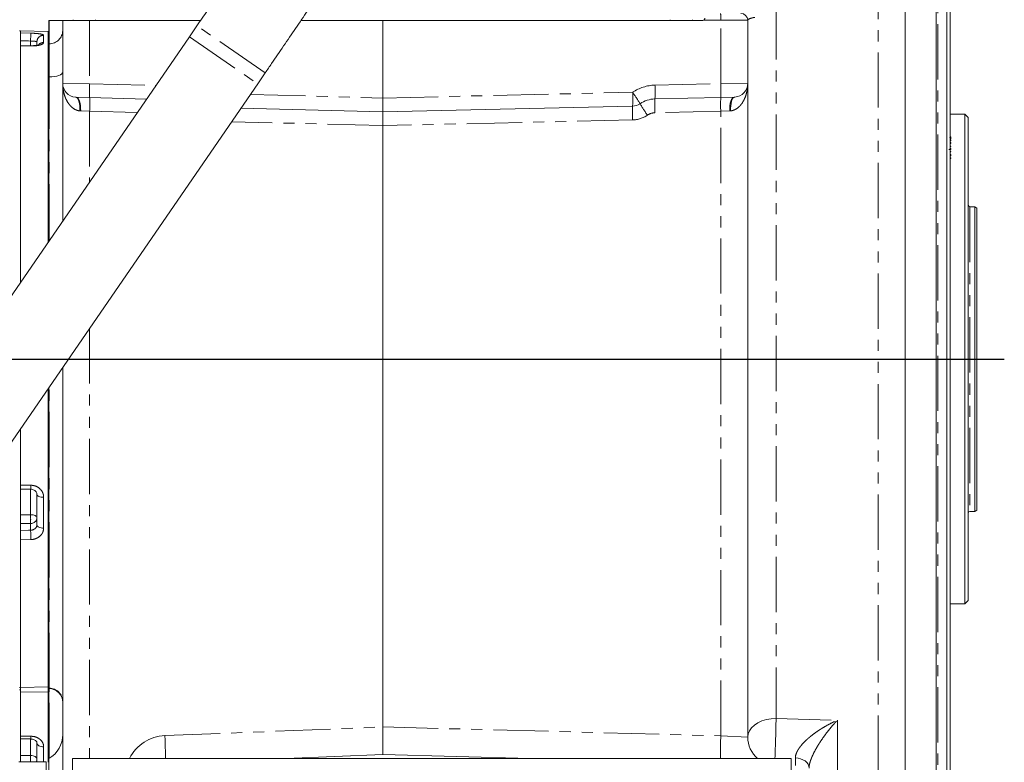
# Model space of a CAD drawing. Units: millimetres. Extents: x 11 to 1180, y 5 to 832.
# Drawn here: x 1005 to 1118, y 300 to 385 of the extents above; entities that cross this region are included whole.
import ezdxf

# ---------------------------------------------------------------- set-up
doc = ezdxf.new("R2010")
doc.units = ezdxf.units.MM
doc.linetypes.add('PHANTOM', pattern=[12.7, 6.35, -1.27, 1.27, -1.27, 1.27, -1.27])
doc.layers.add('SLD-0', color=7, linetype='Continuous')

msp = doc.modelspace()

# ---------------------------------------------------------------- linework, layer by layer
at = {"color": 7, "linetype": 'Continuous', "lineweight": 15}
for p, q in [((1106.59004, 346.48024), (1106.59004, 415.53649)), ((1110.14604, 346.48024), (1110.14604, 415.53649)), ((1111.35254, 282.5913), (1111.35254, 410.36917)), ((1111.73354, 410.1492), (1111.73354, 282.81127)), ((1008.22854, 385.37399), (1008.22854, 382.70679)), ((1008.2701, 385.37399), (1008.22854, 385.37399)), ((1009.81604, 385.37399), (1008.2701, 385.37399)), ((1009.81604, 378.15746), (1009.81604, 385.37399)), ((1009.81604, 385.37399), (1012.90793, 385.37399)), ((1011.02254, 385.37399), (1011.02254, 385.47241)), ((1012.90793, 385.37399), (1025.64867, 385.37399)), ((1013.56254, 385.47241), (1013.56254, 385.37399)), ((1025.23565, 384.77179), (1024.36043, 383.49834)), ((1037.17725, 385.37399), (1046.58254, 385.37399)), ((1046.58254, 376.47318), (1046.58254, 385.37399)), ((1046.58254, 385.37399), (1083.28554, 385.37399)), ((1079.60254, 385.37399), (1079.60254, 385.47241)), ((1082.14254, 385.47241), (1082.14254, 385.37399)), ((1088.49254, 385.40574), (1088.49254, 378.16244)), ((1024.36043, 383.49834), (981.88364, 321.69423)), ((1004.95604, 384.20532), (1004.85854, 384.20532)), ((1004.95604, 355.26478), (1004.95604, 384.20532)), ((1008.13104, 384.1221), (1004.95604, 384.20524)), ((1008.22854, 384.1221), (1008.13104, 384.1221)), ((1008.13104, 384.1221), (1008.13104, 359.88444)), ((1006.1585, 382.47697), (1004.95594, 382.49852)), ((1006.85604, 382.58071), (1006.85604, 382.93719)), ((1008.22854, 382.70679), (1008.22854, 378.8976)), ((1008.22854, 378.8976), (1008.22854, 360.21991)), ((1032.21023, 378.10332), (1033.08545, 379.37677)), ((989.73345, 316.29921), (1032.21023, 378.10332)), ((1009.81604, 362.33613), (1009.81604, 378.15746)), ((1088.49254, 378.16244), (1088.49254, 303.0335)), ((1012.90793, 376.53002), (1011.36316, 376.57047)), ((1019.45344, 376.35862), (1012.90793, 376.53002)), ((1046.58254, 376.47318), (1046.58254, 376.47318)), ((1075.2722, 375.54528), (1046.58254, 374.88622)), ((1085.39556, 376.53984), (1077.83778, 376.36622)), ((1086.94018, 376.57532), (1085.39556, 376.53984)), ((1046.58254, 374.88622), (1030.29236, 375.31279)), ((1113.44604, 374.60524), (1111.73354, 374.60524)), ((1113.82104, 374.23024), (1113.44604, 374.60524)), ((1113.44604, 374.60524), (1113.44604, 318.35524)), ((1046.58254, 373.29926), (1046.58254, 373.29926)), ((1046.58254, 373.29926), (1046.58254, 304.21221)), ((1113.82104, 374.23024), (1113.82104, 318.73024)), ((1114.57104, 363.97774), (1114.02104, 363.97774)), ((1114.82104, 363.8334), (1114.57104, 363.97774)), ((1114.57104, 363.97774), (1114.57104, 328.98274)), ((1114.82104, 363.8334), (1114.82104, 329.12707)), ((1008.22854, 360.21991), (1008.22854, 360.0263)), ((1106.59004, 277.42399), (1106.59004, 346.48024)), ((1110.14604, 277.42399), (1110.14604, 346.48024)), ((1009.81604, 281.89491), (1009.81604, 345.51958)), ((1008.13104, 343.06789), (1008.13104, 308.83838)), ((1008.22854, 343.20975), (1008.22854, 308.67506)), ((1004.95604, 311.29173), (1004.95604, 338.44823)), ((1004.95597, 331.54418), (1006.13616, 331.53008)), ((1006.85604, 327.4399), (1006.85604, 330.91806)), ((1114.57104, 328.98274), (1114.82104, 329.12707)), ((1114.02104, 328.98274), (1114.57104, 328.98274)), ((1111.73354, 318.35524), (1113.44604, 318.35524)), ((1113.44604, 318.35524), (1113.82104, 318.73024)), ((1004.95604, 311.29173), (1004.95604, 308.75524)), ((1004.85854, 308.75532), (1004.95604, 308.75532)), ((1004.95604, 308.75524), (1008.13104, 308.83838)), ((1004.95604, 308.75524), (1004.95604, 308.19534)), ((1008.13104, 308.83838), (1008.22854, 308.83838)), ((1008.13104, 308.23139), (1008.13104, 308.83838)), ((1004.95604, 300.21414), (1004.95604, 308.19534)), ((1004.95604, 308.19534), (1004.95604, 303.15533)), ((1008.13104, 300.15064), (1008.13104, 308.23139)), ((1008.22854, 308.67506), (1008.22854, 308.61707)), ((1008.22854, 308.61707), (1008.2701, 308.61599)), ((1008.22854, 308.23139), (1008.22854, 308.61707)), ((1008.22854, 300.59514), (1008.22854, 308.23139)), ((1004.95604, 302.83524), (1006.14158, 302.82975)), ((1006.85604, 300.21414), (1006.85604, 302.37976)), ((1035.46962, 300.59514), (1046.58254, 301.038)), ((1046.58254, 301.038), (1063.49484, 300.59514)), ((1007.93327, 300.21414), (1004.75827, 300.21414)), ((1007.93327, 300.21414), (1007.93327, 224.01414)), ((1008.22854, 300.59514), (1008.22854, 280.57575)), ((1010.92729, 300.59514), (1010.92729, 257.73264)), ((1093.47729, 300.59514), (1010.92729, 300.59514)), ((1093.47729, 257.73264), (1093.47729, 300.59514))]:
    msp.add_line(p, q, dxfattribs=at)
at = {"color": 8, "linetype": 'PHANTOM', "lineweight": 0}
for p, q in [((1110.33654, 410.36917), (1110.33654, 282.5913)), ((1103.49816, 286.4644), (1103.49816, 402.3846)), ((1091.75066, 387.26082), (1091.75066, 305.17439)), ((1008.2701, 382.70783), (1008.2701, 385.37399)), ((1012.90793, 385.37399), (1012.90793, 378.11698)), ((1033.08545, 379.37677), (1025.23565, 384.77179)), ((1085.40066, 385.40574), (1083.41645, 385.40574)), ((1085.40066, 378.12692), (1085.40066, 385.40574)), ((1088.49254, 385.40574), (1085.40066, 385.40574)), ((1004.95604, 383.95771), (1006.16494, 383.92289)), ((1007.62568, 383.67782), (1007.62568, 382.84217)), ((1024.36043, 383.49834), (1032.21023, 378.10332)), ((1006.16494, 382.45109), (1004.95604, 382.4725)), ((1006.12568, 382.47756), (1006.12568, 383.02226)), ((1008.22854, 382.70679), (1008.2701, 382.70783)), ((1008.2701, 378.89799), (1008.2701, 382.70783)), ((1008.22854, 378.8976), (1008.2701, 378.89799)), ((1008.2701, 360.2203), (1008.2701, 378.89799)), ((1009.81604, 378.15746), (1012.90793, 378.11698)), ((1012.90793, 378.11698), (1020.47349, 377.91887)), ((1020.47349, 377.91887), (1020.47148, 377.83988)), ((1077.84287, 377.9533), (1085.40066, 378.12692)), ((1085.40066, 378.12692), (1088.49254, 378.16244)), ((1031.36376, 376.87169), (1046.58254, 376.47318)), ((1046.58254, 376.47318), (1075.27729, 377.13237)), ((1012.90793, 374.94307), (1011.87808, 374.98352)), ((1018.38203, 374.79972), (1012.90793, 374.94307)), ((1012.90793, 374.94307), (1012.90793, 366.83485)), ((1085.40066, 374.95299), (1077.83268, 374.77914)), ((1086.42361, 374.98824), (1085.40066, 374.95299)), ((1085.40066, 303.19542), (1085.40066, 374.95299)), ((1046.58254, 373.29926), (1029.22095, 373.75389)), ((1075.2671, 373.9582), (1046.58254, 373.29926)), ((1111.72008, 371.93987), (1111.71588, 371.97158)), ((1111.82104, 371.79772), (1111.73354, 371.79772)), ((1111.73354, 370.96097), (1111.82104, 370.95396)), ((1111.82104, 371.93905), (1111.82104, 371.79772)), ((1111.82104, 370.89849), (1111.73354, 370.90878)), ((1111.73354, 370.34041), (1111.82104, 370.34041)), ((1111.82104, 370.28083), (1111.73354, 370.28083)), ((1111.82104, 370.95396), (1111.82104, 370.89849)), ((1111.82104, 370.34041), (1111.82104, 370.28083)), ((1111.73354, 369.60068), (1111.82104, 369.60068)), ((1111.82104, 369.53662), (1111.73354, 369.53662)), ((1111.82104, 369.60068), (1111.82104, 369.53662)), ((1114.02104, 363.97774), (1114.02104, 328.98274)), ((1008.22854, 360.21991), (1008.2701, 360.2203)), ((1008.2701, 360.2203), (1008.36315, 360.22215)), ((1008.2701, 360.08677), (1008.2701, 360.2203)), ((1012.90793, 350.0183), (1012.90793, 300.59514)), ((1008.2701, 308.67399), (1008.2701, 343.27021)), ((1004.95604, 332.00272), (1006.16494, 331.98775)), ((1006.12568, 328.60049), (1006.12568, 331.5302)), ((1007.62568, 330.60191), (1007.62568, 327.05309)), ((1004.95604, 328.58782), (1006.12568, 328.60049)), ((1006.12568, 327.58652), (1004.95604, 327.57386)), ((1006.12568, 326.8119), (1006.12568, 327.58652)), ((1006.16494, 325.73733), (1004.95604, 325.69537)), ((1004.95604, 308.46826), (1004.85854, 308.46826)), ((1008.13104, 308.2314), (1004.95604, 308.19534)), ((1008.22854, 308.23139), (1008.13104, 308.23139)), ((1008.22854, 308.67506), (1008.2701, 308.67399)), ((1008.2701, 308.61599), (1008.2701, 308.67399)), ((1008.2701, 300.61955), (1008.2701, 308.61599)), ((1091.75066, 305.17439), (1098.79916, 304.99277)), ((1098.79916, 304.99277), (1098.79916, 286.59067)), ((1004.95604, 303.15533), (1006.16494, 303.14911)), ((1021.55227, 303.21472), (1046.58254, 304.21221)), ((1046.58254, 304.21191), (1085.40066, 303.19542)), ((1085.40066, 303.19542), (1088.49254, 303.0335)), ((1006.12568, 300.95116), (1006.12568, 302.82983)), ((1004.95604, 300.94738), (1006.12568, 300.95116)), ((1007.62568, 301.92918), (1007.62568, 300.21414))]:
    msp.add_line(p, q, dxfattribs=at)
at = {"color": 8, "linetype": 'PHANTOM', "lineweight": 0, "flags": 128}
for points in [[(1006.12568, 383.02226), (1005.88625, 383.02914), (1004.95604, 383.05588)], [(1006.16494, 382.45109), (1006.16083, 382.48205), (1006.15866, 382.48549)], [(1008.2701, 378.89799), (1008.57383, 378.91138), (1008.86473, 378.94535), (1009.13199, 378.99865), (1009.36567, 379.06928), (1009.5571, 379.15463), (1009.69915, 379.25152), (1009.78655, 379.35635), (1009.81604, 379.46523)], [(1011.2854, 376.57436), (1011.39909, 376.53639), (1011.50419, 376.44116), (1011.5968, 376.29221), (1011.6735, 376.09506), (1011.73144, 375.85702), (1011.76848, 375.58689), (1011.78324, 375.2947), (1011.77518, 374.99126)], [(1011.36316, 376.57047), (1011.47024, 376.53751), (1011.57167, 376.44552), (1011.6636, 376.298), (1011.74255, 376.10055), (1011.80551, 375.86067), (1011.85008, 375.58748), (1011.87458, 375.29134), (1011.87808, 374.98352)], [(1086.94018, 376.57532), (1086.83358, 376.54267), (1086.73242, 376.45089), (1086.64055, 376.30347), (1086.56147, 376.10602), (1086.49818, 375.86604), (1086.45308, 375.59268), (1086.42791, 375.29632), (1086.42361, 374.98824)], [(1087.02319, 376.57934), (1086.9095, 376.54136), (1086.8044, 376.44614), (1086.71179, 376.29719), (1086.63509, 376.10004), (1086.57715, 375.86199), (1086.54011, 375.59187), (1086.52535, 375.29968), (1086.53341, 374.99624)], [(1007.62568, 330.60191), (1007.47661, 330.60655), (1007.33269, 330.62356), (1007.19963, 330.65226), (1007.0827, 330.69153), (1006.98656, 330.73979), (1006.91503, 330.79513), (1006.87094, 330.85535), (1006.85604, 330.91806)], [(1006.85604, 328.24851), (1006.84211, 328.31607), (1006.80082, 328.38112), (1006.73371, 328.44124), (1006.64327, 328.4942), (1006.53287, 328.53803), (1006.40661, 328.5711), (1006.26917, 328.59218), (1006.12568, 328.60049)], [(1007.62568, 327.05309), (1007.47661, 327.05876), (1007.33269, 327.07957), (1007.19963, 327.11469), (1007.0827, 327.16273), (1006.98656, 327.22178), (1006.91503, 327.28949), (1006.87094, 327.36317), (1006.85604, 327.4399)], [(1004.95604, 326.77178), (1005.88625, 326.80369), (1006.12568, 326.8119)], [(1088.49254, 303.0335), (1088.5424, 303.41152), (1088.69039, 303.77767), (1088.93187, 304.12045), (1089.25926, 304.4291), (1089.66228, 304.69393), (1090.12827, 304.90661), (1090.6426, 305.06046), (1091.18912, 305.15067), (1091.75066, 305.17439)], [(1007.62568, 301.92918), (1007.47661, 301.93578), (1007.33269, 301.96003), (1007.19963, 302.00094), (1007.0827, 302.05689), (1006.98656, 302.12568), (1006.91503, 302.20455), (1006.87094, 302.29038), (1006.85604, 302.37976)], [(1006.85604, 300.46923), (1006.84211, 300.56174), (1006.80082, 300.6508), (1006.73371, 300.73312), (1006.64327, 300.80563), (1006.53287, 300.86564), (1006.40661, 300.91092), (1006.26917, 300.93978), (1006.12568, 300.95116)], [(1095.54104, 299.4935), (1095.51098, 299.71814), (1095.42191, 299.93427), (1095.27721, 300.1337), (1095.08237, 300.30887), (1094.84477, 300.45316), (1094.57341, 300.5611), (1094.27856, 300.62859), (1093.9714, 300.65308)]]:
    msp.add_lwpolyline(points, dxfattribs=at)
at = {"color": 8, "linetype": 'PHANTOM', "lineweight": 0}
for centre, radius, start, end in [((1077.80445, 385.60404), 7.59879, 358.5046135, 4.494359), ((1020.51179, 382.84623), 14.38719, 175.7082803, 179.2989802), ((1007.60179, 382.93244), 0.74576, 88.164564, 179.6354022), ((1008.26056, 384.26358), 1.55578, 270.3512792, 358.8852393), ((1007.60311, 382.08115), 0.76135, 88.3012388, 134.5152013), ((1028.07601, 377.3235), 15.18882, 177.0054515, 182.9945485), ((1020.34882, 373.158), 4.7625, 87.8841725, 88.5), ((1077.95225, 373.19206), 4.7625, 91.3159784, 124.1714021), ((1062.67181, 377.20848), 15.18933, 356.8212878, 2.8106844), ((1070.2296, 377.3821), 15.18933, 356.8212878, 2.8106844), ((1060.10623, 376.38754), 15.18933, 356.8212878, 2.8106844), ((1060.61257, 366.70908), 17.99164, 30.4202074, 35.4041689), ((997.73986, 375.73654), 15.18882, 357.0054515, 2.9945485), ((1090.43816, 374.70303), 15.18933, 176.8212878, 182.8106844), ((1091.64221, 384.92878), 17.99164, 210.4202074, 215.4041689), ((1093.00374, 375.52397), 15.18933, 176.8212878, 182.8106844), ((1100.57172, 375.69782), 15.18933, 176.8212878, 182.8106844), ((1075.19418, 377.13237), 3.175, 271.3159784, 304.1714021), ((1077.86914, 373.19206), 1.5875, 91.3159784, 124.1714021), ((1003.44108, 331.92548), 2.72457, 351.5706763, 1.3097355), ((990.98623, 328.09351), 15.14794, 358.0820215, 1.9179785), ((1006.14993, 328.29367), 0.70756, 268.0360942, 356.3404697), ((943.8115, 323.99691), 62.37773, 1.5988353, 2.5865334), ((1008.24234, 307.10048), 1.57376, 0.4639594, 88.9891545), ((875.31031, 308.71998), 216.46939, 357.8489871, 359.0615013), ((1004.77467, 303.08628), 1.39169, 349.1785155, 2.5874541), ((1021.74191, 298.456), 4.7625, 92.2821019, 153.3100077), ((946.81418, 299.96134), 74.80886, 0.4854269, 2.4925352), ((1160.79386, 300.95017), 75.42663, 178.2942007, 180.2696918), ((988.3237, 300.40892), 17.81023, 359.3733524, 1.7446424), ((1006.38326, 300.47429), 0.47281, 326.616687, 359.3868859)]:
    msp.add_arc(centre, radius, start, end, dxfattribs=at)
at = {"color": 7, "linetype": 'Continuous', "lineweight": 15}
for centre, radius, start, end in [((1087.69879, 385.40574), 0.79375, 0, 90), ((1083.28554, 385.65974), 0.28575, 270, 297.2660445), ((1011.40354, 378.15746), 1.5875, 180, 265.7318924), ((1086.90504, 378.16244), 1.5875, 274.2681076, 0), ((1075.23574, 377.13237), 1.5875, 271.3159784, 304.1714021), ((1077.91069, 373.19206), 3.175, 91.3159784, 124.1714021), ((1114.02104, 364.17774), 0.2, 180, 270), ((1114.02104, 328.78274), 0.2, 90, 180), ((1008.22854, 307.02903), 1.5875, 0, 88.5), ((1006.64104, 303.34477), 3.175, 300, 0), ((1091.66754, 303.0335), 3.175, 180, 230.1735199)]:
    msp.add_arc(centre, radius, start, end, dxfattribs=at)
msp.add_ellipse((985.93758, 301.79874), major_axis=(60.64483, 2.42009), ratio=0.052312345, start_param=6.281004569, end_param=6.281097732, dxfattribs=at)
for points, knots in [([(1033.08545, 379.37677), (1033.32816, 379.73018), (1034.03208, 380.75516), (1035.19337, 382.45346), (1036.56598, 384.46995), (1037.93048, 386.48432), (1039.28551, 388.49441), (1040.62965, 390.49817), (1041.96153, 392.49353), (1043.27977, 394.47845), (1044.58303, 396.45088), (1045.86995, 398.40881), (1047.13923, 400.35023), (1048.38956, 402.27317), (1049.61966, 404.17565), (1050.82828, 406.05576), (1052.01418, 407.91158), (1053.17616, 409.74124), (1054.31305, 411.54291), (1055.4237, 413.31478), (1056.507, 415.0551), (1057.56186, 416.76217), (1058.58725, 418.4343), (1059.58215, 420.06991), (1060.5456, 421.66742), (1061.47666, 423.22537), (1062.37448, 424.74233), (1063.2382, 426.21696), (1064.06705, 427.64803), (1064.8603, 429.03439), (1065.61729, 430.375), (1066.33742, 431.66899), (1067.02016, 432.91563), (1067.66507, 434.11442), (1068.2718, 435.26511), (1068.8401, 436.36779), (1069.36989, 437.42304), (1069.86123, 438.43213), (1070.31439, 439.39731), (1070.72997, 440.32248), (1071.10898, 441.21435), (1071.4531, 442.08489), (1071.76492, 442.95709), (1072.0173, 443.77991), (1072.19508, 444.51239), (1072.30319, 445.12658), (1072.36188, 445.65766), (1072.38273, 446.15793), (1072.36768, 446.64423), (1072.31456, 447.12761), (1072.22066, 447.61427), (1072.07523, 448.1062), (1071.92083, 448.51788), (1071.78817, 448.76276), (1071.74566, 448.84123)], [0, 0, 0, 0, 0.0110028979, 0.0319108858, 0.0528197335, 0.0737290646, 0.0946391698, 0.1155503482, 0.1364629111, 0.1573771856, 0.1782935192, 0.1992122846, 0.2201338848, 0.2410587598, 0.2619873933, 0.2829203216, 0.3038581438, 0.3248015331, 0.345751252, 0.3667081694, 0.3876732823, 0.4086477418, 0.4296328866, 0.4506302836, 0.4716417803, 0.4926695711, 0.5137162828, 0.5347850865, 0.5558798446, 0.5770053075, 0.5981673799, 0.6193734878, 0.6406330925, 0.6619584257, 0.6833655648, 0.7048760484, 0.7265193779, 0.7483370371, 0.7703892339, 0.7927668244, 0.8156138045, 0.8391731824, 0.8638888284, 0.8906350709, 0.9124177798, 0.9283741189, 0.9417044028, 0.9531279543, 0.9631910924, 0.9722912956, 0.9807205858, 0.988696133, 0.9963779541, 1, 1, 1, 1]), ([(1062.86986, 446.48808), (1062.8701, 446.48944), (1062.87084, 446.49366), (1062.85679, 446.42616), (1062.82119, 446.29018), (1062.75703, 446.07516), (1062.65969, 445.78341), (1062.5243, 445.41164), (1062.34749, 444.96004), (1062.12686, 444.42938), (1061.86101, 443.82148), (1061.54927, 443.13862), (1061.19154, 442.38333), (1060.78807, 441.55816), (1060.33935, 440.66563), (1059.84603, 439.70813), (1059.30887, 438.68791), (1058.72867, 437.60713), (1058.10628, 436.46783), (1057.44259, 435.27198), (1056.73849, 434.02149), (1055.99494, 432.71823), (1055.21287, 431.36405), (1054.39326, 429.96077), (1053.53712, 428.51022), (1052.64548, 427.01422), (1051.71937, 425.4746), (1050.75989, 423.89322), (1049.76812, 422.27193), (1048.7452, 420.61263), (1047.69228, 418.9172), (1046.61053, 417.18759), (1045.50116, 415.42573), (1044.36539, 413.63359), (1043.20448, 411.81316), (1042.01969, 409.96646), (1040.81232, 408.0955), (1039.58368, 406.20235), (1038.33512, 404.28907), (1037.06798, 402.35775), (1035.78363, 400.41047), (1034.48347, 398.44935), (1033.1689, 396.47652), (1031.84133, 394.4941), (1030.5022, 392.50424), (1029.15296, 390.50907), (1027.79498, 388.5108), (1026.48885, 386.59742), (1025.63371, 385.35167), (1025.23565, 384.77179)], [0, 0, 0, 0, 0.006492647, 0.02012527, 0.034951584, 0.050957735, 0.06807742, 0.086202959, 0.105202295, 0.124936594, 0.145274087, 0.166098331, 0.187311426, 0.208833767, 0.23060199, 0.252566264, 0.274687614, 0.29693559, 0.319286346, 0.341721127, 0.364225097, 0.386786448, 0.409395711, 0.432045243, 0.454728828, 0.477441376, 0.500178688, 0.522937278, 0.545714235, 0.568507107, 0.591313819, 0.614132606, 0.636961953, 0.659800555, 0.682647282, 0.705501145, 0.728361278, 0.751226916, 0.774097378, 0.796972058, 0.819850406, 0.842731924, 0.865616158, 0.888502688, 0.911391123, 0.934281097, 0.957172262, 0.980064285, 1, 1, 1, 1]), ([(1083.41645, 385.40574), (1083.44017, 385.41796), (1083.46166, 385.43316), (1083.50024, 385.46932), (1083.51697, 385.49009), (1083.5439, 385.53488), (1083.55431, 385.55935), (1083.56789, 385.60883), (1083.57129, 385.63445), (1083.57129, 385.65974)], [0, 0, 0, 0, 0.25, 0.25, 0.5, 0.5, 0.75, 0.75, 1, 1, 1, 1]), ([(1004.95604, 383.05588), (1004.95604, 383.14013), (1004.95604, 383.30864), (1004.95604, 383.55562), (1004.95604, 383.76108), (1004.95604, 383.90772), (1004.95604, 383.94141), (1004.95604, 383.95771)], [0, 0, 0, 0, 0.202487896, 0.404972478, 0.607532125, 0.810132656, 1, 1, 1, 1]), ([(1007.09197, 382.60224), (1007.09164, 382.60202), (1007.09071, 382.60142), (1007.02745, 382.57634), (1006.89745, 382.54317), (1006.7013, 382.5096), (1006.45245, 382.48875), (1006.26042, 382.4807), (1006.16204, 382.48569), (1006.1589, 382.48585)], [0, 0, 0, 0, 0.08143288, 0.22391296, 0.394180644, 0.576939672, 0.781901966, 0.993045528, 1, 1, 1, 1]), ([(1046.58254, 374.88622), (1046.58237, 374.88623), (1046.58224, 374.8965), (1046.5821, 374.92669), (1046.58206, 374.93923), (1046.582, 374.9694), (1046.58198, 374.9871), (1046.58192, 375.04677), (1046.58191, 375.09545), (1046.58192, 375.21048), (1046.58194, 375.27744), (1046.58201, 375.42372), (1046.58206, 375.50353), (1046.58214, 375.63351), (1046.58217, 375.67855), (1046.58222, 375.7701), (1046.58225, 375.81685), (1046.58234, 375.95996), (1046.5824, 376.05973), (1046.5825, 376.26475), (1046.58253, 376.36839), (1046.58254, 376.47318)], [0, 0, 0, 0, 0.125, 0.125, 0.1875, 0.1875, 0.25, 0.25, 0.375, 0.375, 0.5, 0.5, 0.625, 0.625, 0.6875, 0.6875, 0.75, 0.75, 0.875, 0.875, 1, 1, 1, 1]), ([(1046.58254, 373.29926), (1046.58256, 373.40405), (1046.58259, 373.50708), (1046.58266, 373.65912), (1046.58269, 373.70938), (1046.58275, 373.80902), (1046.58278, 373.85855), (1046.58287, 374.00264), (1046.58292, 374.09375), (1046.58303, 374.2662), (1046.58308, 374.34787), (1046.58315, 374.49425), (1046.58317, 374.55994), (1046.58318, 374.64696), (1046.58318, 374.67399), (1046.58316, 374.72297), (1046.58315, 374.7451), (1046.5831, 374.80451), (1046.58304, 374.83499), (1046.58285, 374.87594), (1046.58272, 374.88622), (1046.58254, 374.88622)], [0, 0, 0, 0, 0.125, 0.125, 0.1875, 0.1875, 0.25, 0.25, 0.375, 0.375, 0.5, 0.5, 0.625, 0.625, 0.6875, 0.6875, 0.75, 0.75, 0.875, 0.875, 1, 1, 1, 1]), ([(1004.95604, 331.55056), (1004.95604, 331.54879), (1004.95604, 331.54398), (1004.95604, 331.63098), (1004.95604, 331.7868), (1004.95604, 331.93232), (1004.95604, 332.00272)], [0, 0, 0, 0, 0.165175961, 0.449367291, 0.733615981, 1, 1, 1, 1]), ([(1006.13569, 331.52185), (1006.20025, 331.51854), (1006.34245, 331.51124), (1006.53881, 331.42821), (1006.70407, 331.30161), (1006.81012, 331.14487), (1006.85834, 331.01428), (1006.85052, 330.93851), (1006.84842, 330.91815)], [0, 0, 0, 0, 0.15359897, 0.338335064, 0.526006304, 0.719717928, 0.924672392, 1, 1, 1, 1]), ([(1004.95604, 325.69537), (1004.95604, 325.77035), (1004.95604, 325.92032), (1004.95604, 326.17939), (1004.95604, 326.42582), (1004.95604, 326.63816), (1004.95604, 326.72821), (1004.95604, 326.77178)], [0, 0, 0, 0, 0.202487888, 0.404972462, 0.607532103, 0.810132634, 1, 1, 1, 1]), ([(1004.95604, 302.83264), (1004.95604, 302.83893), (1004.95604, 302.85186), (1004.95604, 302.96933), (1004.95604, 303.09468), (1004.95604, 303.15533)], [0, 0, 0, 0, 0.328995785, 0.675382888, 1, 1, 1, 1]), ([(1046.58254, 304.21191), (1046.58217, 304.00239), (1046.58223, 303.79635), (1046.58253, 303.49234), (1046.58267, 303.39184), (1046.583, 303.19258), (1046.5832, 303.09353), (1046.58381, 302.8054), (1046.58425, 302.62318), (1046.58487, 302.36453), (1046.58508, 302.28051), (1046.58545, 302.11876), (1046.58563, 302.04179), (1046.58608, 301.8222), (1046.5863, 301.69081), (1046.58644, 301.51675), (1046.58646, 301.46268), (1046.58641, 301.36469), (1046.5863, 301.27615), (1046.58601, 301.20622), (1046.58563, 301.14571), (1046.58539, 301.1201), (1046.58449, 301.05863), (1046.58368, 301.03805), (1046.58255, 301.038)], [0, 0, 0, 0, 0.125, 0.125, 0.1875, 0.1875, 0.25, 0.25, 0.375, 0.375, 0.4375, 0.4375, 0.5, 0.5, 0.625, 0.625, 0.6875, 0.6875, 0.75, 0.8125, 0.8125, 0.875, 0.875, 1, 1, 1, 1]), ([(1006.14023, 302.82131), (1006.20421, 302.81912), (1006.34569, 302.81429), (1006.54101, 302.74881), (1006.70259, 302.65184), (1006.8048, 302.54218), (1006.85167, 302.44747), (1006.8525, 302.40181), (1006.85291, 302.37935)], [0, 0, 0, 0, 0.137872208, 0.304868479, 0.472879987, 0.645387224, 0.825573895, 1, 1, 1, 1])]:
    msp.add_open_spline(points, degree=3, knots=knots, dxfattribs=at)
at = {"color": 8, "linetype": 'PHANTOM', "lineweight": 0}
for points, knots in [([(1089.30589, 385.74012), (1089.16621, 385.71457), (1089.04735, 385.68807), (1088.89505, 385.64721), (1088.84867, 385.6334), (1088.76431, 385.60544), (1088.7263, 385.59126), (1088.62578, 385.54874), (1088.57613, 385.52026), (1088.50951, 385.46314), (1088.49254, 385.43448), (1088.49254, 385.40574)], [0, 0, 0, 0, 0.25, 0.25, 0.375, 0.375, 0.5, 0.5, 0.75, 0.75, 1, 1, 1, 1]), ([(1007.62568, 383.67782), (1007.61974, 383.69355), (1007.60383, 383.73572), (1007.43904, 383.79904), (1007.11009, 383.85843), (1006.66852, 383.90258), (1006.33255, 383.91613), (1006.16494, 383.92289)], [0, 0, 0, 0, 0.130797191, 0.350683532, 0.568578223, 0.784766694, 1, 1, 1, 1]), ([(1006.12568, 383.02226), (1006.20942, 383.01772), (1006.37696, 383.00865), (1006.59782, 382.99314), (1006.76244, 382.97503), (1006.8451, 382.95585), (1006.85307, 382.94225), (1006.85604, 382.93719)], [0, 0, 0, 0, 0.216815026, 0.433758626, 0.651443851, 0.870179964, 1, 1, 1, 1]), ([(1006.16494, 382.45109), (1006.26162, 382.4511), (1006.52638, 382.45113), (1006.93655, 382.49366), (1007.31764, 382.58476), (1007.57603, 382.70716), (1007.60911, 382.79711), (1007.62568, 382.84217)], [0, 0, 0, 0, 0.124486114, 0.340923157, 0.559279385, 0.779189187, 1, 1, 1, 1]), ([(1011.77518, 374.99126), (1011.67785, 375.00216), (1011.58502, 375.02262), (1011.40699, 375.07892), (1011.32118, 375.11519), (1011.0807, 375.23992), (1010.94072, 375.34392), (1010.75184, 375.52014), (1010.69239, 375.58255), (1010.58193, 375.71078), (1010.5306, 375.7769), (1010.38653, 375.98014), (1010.30362, 376.12212), (1010.15878, 376.41574), (1010.09674, 376.568), (1009.99229, 376.87728), (1009.94982, 377.03421), (1009.88233, 377.35171), (1009.85737, 377.51228), (1009.82426, 377.83403), (1009.81604, 377.9953), (1009.81604, 378.15746)], [0, 0, 0, 0, 0.0625, 0.0625, 0.125, 0.125, 0.25, 0.25, 0.3125, 0.3125, 0.375, 0.375, 0.5, 0.5, 0.625, 0.625, 0.75, 0.75, 0.875, 0.875, 1, 1, 1, 1]), ([(1086.53341, 374.99624), (1086.63076, 375.00714), (1086.72363, 375.0276), (1086.9018, 375.08397), (1086.98765, 375.12029), (1087.22783, 375.24489), (1087.36753, 375.34867), (1087.55599, 375.52436), (1087.61544, 375.58668), (1087.72613, 375.71509), (1087.77755, 375.78129), (1087.92185, 375.98475), (1088.00484, 376.12685), (1088.14979, 376.42065), (1088.21184, 376.57295), (1088.31629, 376.88222), (1088.35876, 377.03915), (1088.42626, 377.35667), (1088.45122, 377.51724), (1088.48433, 377.83899), (1088.49254, 378.00017), (1088.49254, 378.16244)], [0, 0, 0, 0, 0.0625, 0.0625, 0.125, 0.125, 0.25, 0.25, 0.3125, 0.3125, 0.375, 0.375, 0.5, 0.5, 0.625, 0.625, 0.75, 0.75, 0.875, 0.875, 1, 1, 1, 1]), ([(1111.72604, 371.69936), (1111.74224, 371.69318), (1111.77462, 371.68083), (1111.80885, 371.65635), (1111.82522, 371.63355), (1111.83156, 371.61464), (1111.83203, 371.60505), (1111.83226, 371.60026)], [0, 0, 0, 0, 0.249964413, 0.499795192, 0.749607176, 0.874779858, 1, 1, 1, 1]), ([(1111.73354, 372.05029), (1111.7469, 372.04489), (1111.77408, 372.0339), (1111.79815, 372.01177), (1111.81832, 371.98032), (1111.81996, 371.95552), (1111.82104, 371.93905)], [0, 0, 0, 0, 0.192742217, 0.39220279, 0.596312779, 1, 1, 1, 1]), ([(1111.83226, 371.60026), (1111.82986, 371.58487), (1111.82626, 371.56176), (1111.7972, 371.53366), (1111.76899, 371.51554), (1111.7447, 371.50641), (1111.73354, 371.50222)], [0, 0, 0, 0, 0.411822494, 0.618230633, 0.82467162, 1, 1, 1, 1]), ([(1111.73354, 371.39472), (1111.74127, 371.39177), (1111.76328, 371.38335), (1111.79136, 371.36552), (1111.82481, 371.33439), (1111.82928, 371.30807), (1111.83226, 371.29055)], [0, 0, 0, 0, 0.119064705, 0.339328658, 0.560287053, 1, 1, 1, 1]), ([(1111.83226, 371.29055), (1111.82926, 371.27469), (1111.82325, 371.24301), (1111.78289, 371.2072), (1111.7442, 371.19477), (1111.73354, 371.19134)], [0, 0, 0, 0, 0.420696156, 0.840513032, 1, 1, 1, 1]), ([(1111.59669, 370.55174), (1111.61393, 370.55362), (1111.64834, 370.55738), (1111.68762, 370.56881), (1111.71117, 370.58247), (1111.723, 370.59472), (1111.73036, 370.60787), (1111.73099, 370.61692), (1111.7313, 370.62145)], [0, 0, 0, 0, 0.250255935, 0.499524486, 0.624578417, 0.749627872, 0.874749918, 1, 1, 1, 1]), ([(1111.73354, 370.72763), (1111.73614, 370.72678), (1111.76028, 370.71886), (1111.79377, 370.69558), (1111.82726, 370.65913), (1111.83059, 370.63203), (1111.83226, 370.61848)], [0, 0, 0, 0, 0.037994286, 0.35382545, 0.676761479, 1, 1, 1, 1]), ([(1111.83226, 370.61848), (1111.83004, 370.6027), (1111.82668, 370.57898), (1111.79986, 370.55055), (1111.77317, 370.53085), (1111.74675, 370.52279), (1111.73354, 370.51876)], [0, 0, 0, 0, 0.399666067, 0.601092895, 0.800488556, 1, 1, 1, 1]), ([(1111.73354, 370.02656), (1111.73719, 370.02542), (1111.76227, 370.01762), (1111.79766, 369.99424), (1111.82813, 369.95657), (1111.83088, 369.92915), (1111.83226, 369.91543)], [0, 0, 0, 0, 0.053608101, 0.368845937, 0.684110016, 1, 1, 1, 1]), ([(1111.83226, 369.91543), (1111.82925, 369.89494), (1111.82471, 369.86415), (1111.7917, 369.83293), (1111.76854, 369.81705), (1111.75482, 369.81022), (1111.74795, 369.80681)], [0, 0, 0, 0, 0.498824172, 0.749156876, 0.874553478, 1, 1, 1, 1]), ([(1007.62568, 330.60191), (1007.61974, 330.69424), (1007.60383, 330.94179), (1007.43904, 331.32602), (1007.11009, 331.68583), (1006.66852, 331.93455), (1006.33255, 331.97004), (1006.16494, 331.98775)], [0, 0, 0, 0, 0.130797191, 0.350683532, 0.568578223, 0.784766694, 1, 1, 1, 1]), ([(1006.85604, 327.4399), (1006.84773, 327.36972), (1006.83111, 327.22939), (1006.70164, 327.04356), (1006.51102, 326.90253), (1006.30609, 326.82843), (1006.174, 326.81633), (1006.12568, 326.8119)], [0, 0, 0, 0, 0.219255442, 0.438380921, 0.656943281, 0.874512659, 1, 1, 1, 1]), ([(1006.16494, 325.73733), (1006.26162, 325.7455), (1006.52638, 325.76787), (1006.93655, 325.92196), (1007.31764, 326.21894), (1007.57603, 326.61099), (1007.60911, 326.90552), (1007.62568, 327.05309)], [0, 0, 0, 0, 0.124486114, 0.340923157, 0.559279385, 0.779189187, 1, 1, 1, 1]), ([(1093.9714, 300.65308), (1093.96943, 300.75579), (1093.98329, 300.86389), (1094.04064, 301.08995), (1094.08491, 301.20917), (1094.19696, 301.44644), (1094.26385, 301.56366), (1094.37701, 301.73776), (1094.41688, 301.7955), (1094.50059, 301.91045), (1094.54459, 301.96787), (1094.77148, 302.25093), (1094.97273, 302.46319), (1095.29392, 302.76762), (1095.40462, 302.86696), (1095.63038, 303.06023), (1095.74485, 303.15369), (1096.09228, 303.42598), (1096.32924, 303.59682), (1096.69098, 303.84038), (1096.81263, 303.91942), (1097.05788, 304.07353), (1097.18149, 304.14859), (1097.55237, 304.36659), (1097.80062, 304.50301), (1098.1742, 304.69561), (1098.29894, 304.7578), (1098.54878, 304.87823), (1098.67422, 304.93664), (1098.79916, 304.99277)], [0, 0, 0, 0, 0.0625, 0.0625, 0.125, 0.125, 0.1875, 0.1875, 0.21875, 0.21875, 0.25, 0.25, 0.375, 0.375, 0.4375, 0.4375, 0.5, 0.5, 0.625, 0.625, 0.6875, 0.6875, 0.75, 0.75, 0.875, 0.875, 0.9375, 0.9375, 1, 1, 1, 1]), ([(1095.54104, 299.4935), (1095.54104, 299.59241), (1095.55151, 299.70072), (1095.59243, 299.93519), (1095.62343, 300.06278), (1095.7013, 300.32318), (1095.74753, 300.45491), (1095.82552, 300.65432), (1095.85297, 300.72109), (1095.91052, 300.85519), (1095.94076, 300.92279), (1096.09631, 301.25831), (1096.23359, 301.51782), (1096.45179, 301.89853), (1096.52689, 302.02435), (1096.67961, 302.27159), (1096.75691, 302.39254), (1096.99119, 302.74866), (1097.1505, 302.97717), (1097.474, 303.42025), (1097.63875, 303.63546), (1097.96898, 304.04937), (1098.13454, 304.24823), (1098.38339, 304.53559), (1098.46643, 304.62954), (1098.63268, 304.81385), (1098.71605, 304.90439), (1098.79916, 304.99277)], [0, 0, 0, 0, 0.0625, 0.0625, 0.125, 0.125, 0.1875, 0.1875, 0.21875, 0.21875, 0.25, 0.25, 0.375, 0.375, 0.4375, 0.4375, 0.5, 0.5, 0.625, 0.625, 0.75, 0.75, 0.875, 0.875, 0.9375, 0.9375, 1, 1, 1, 1]), ([(1007.62568, 301.92918), (1007.61974, 302.01058), (1007.60383, 302.22884), (1007.43904, 302.56807), (1007.11009, 302.88572), (1006.66852, 303.10463), (1006.33255, 303.1343), (1006.16494, 303.14911)], [0, 0, 0, 0, 0.130797191, 0.350683532, 0.568578223, 0.784766694, 1, 1, 1, 1]), ([(1093.9951, 299.79646), (1093.99394, 299.79649), (1093.99256, 299.81539), (1093.99015, 299.87085), (1093.9893, 299.89389), (1093.98747, 299.94924), (1093.9865, 299.98176), (1093.98345, 300.0917), (1093.98126, 300.18144), (1093.97656, 300.3931), (1093.97404, 300.51599), (1093.9714, 300.65308)], [0, 0, 0, 0, 0.25, 0.25, 0.375, 0.375, 0.5, 0.5, 0.75, 0.75, 1, 1, 1, 1])]:
    msp.add_open_spline(points, degree=3, knots=knots, dxfattribs=at)
for points in [[(1011.2854, 376.57436), (1011.31117, 376.57244), (1011.33711, 376.57115), (1011.36316, 376.57047)], [(1086.94018, 376.57532), (1086.96799, 376.57596), (1086.99569, 376.57729), (1087.02319, 376.57934)], [(1011.87808, 374.98352), (1011.84347, 374.98488), (1011.80917, 374.98746), (1011.77518, 374.99126)], [(1086.53341, 374.99624), (1086.49716, 374.99218), (1086.46057, 374.98952), (1086.42361, 374.98824)]]:
    msp.add_open_spline(points, degree=3, dxfattribs=at)
at = {"layer": 'SLD-0'}
msp.add_line((907.49452, 346.48024), (1117.9694, 346.48024), dxfattribs=at)

doc.saveas('drawing.dxf')
